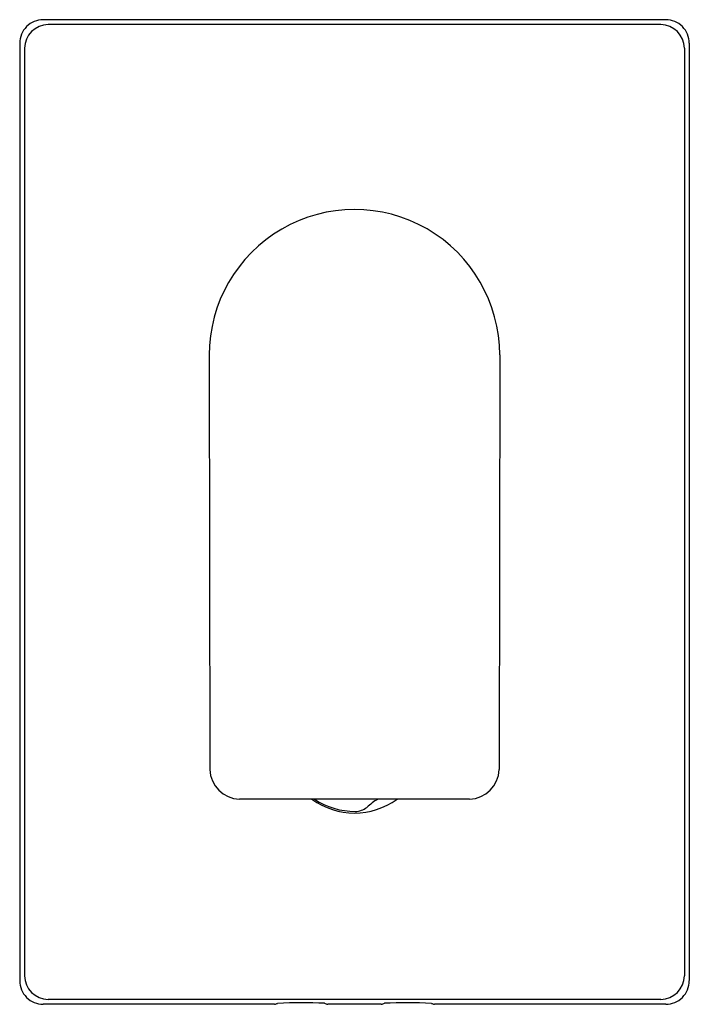
# Model space of a CAD drawing. Units: inches. Extents: x 3951.58 to 3956.03, y 64.08 to 70.61.
import ezdxf

# ---------------------------------------------------------------- set-up
doc = ezdxf.new("R2010")
doc.units = ezdxf.units.IN
doc.header["$LTSCALE"] = 0.64311
doc.header["$MEASUREMENT"] = 0
doc.layers.get('0').update_dxf_attribs({"color": 255, "linetype": 'CONTINUOUS'})
doc.layers.get('Defpoints').update_dxf_attribs({"linetype": 'CONTINUOUS'})
doc.styles.get("Standard").update_dxf_attribs({"font": 'txt', "width": 0.8})

msp = doc.modelspace()

# ---------------------------------------------------------------- linework, layer by layer
for p, q in [((3955.8739, 70.6139), (3951.7384, 70.6139)), ((3955.8411, 70.581), (3951.7716, 70.581)), ((3951.582, 70.457), (3951.582, 64.2354)), ((3956.0308, 70.457), (3956.0308, 64.2354)), ((3951.6149, 70.4242), (3951.6149, 64.2682)), ((3955.9978, 70.4242), (3955.9978, 64.2682)), ((3952.8418, 68.3895), (3952.8451, 65.6366)), ((3954.771, 68.3895), (3954.7677, 65.6366)), ((3954.571, 65.44), (3953.0418, 65.44)), ((3953.2758, 64.0785), (3951.7384, 64.0785)), ((3955.8411, 64.1114), (3951.7716, 64.1114)), ((3953.9846, 64.0785), (3953.6282, 64.0785)), ((3955.8739, 64.0785), (3954.337, 64.0785))]:
    msp.add_line(p, q)
for centre, radius, start, end in [((3951.7386, 70.4573), 0.1566, 89.91259, 180.08741), ((3955.8742, 70.4573), 0.1566, 359.91259, 90.08741), ((3951.7717, 70.4242), 0.1568, 90.02631, 180), ((3955.841, 70.4242), 0.1568, 360, 89.97369), ((3953.8064, 68.3895), 0.9646, 0, 180.13468), ((3953.0481, 65.643), 0.2032, 181.81023, 268.22727), ((3954.5647, 65.643), 0.2032, 271.77273, 358.18977), ((3953.8064, 65.8304), 0.4823, 234.05862, 305.94138), ((3953.8134, 65.8555), 0.4972, 236.72091, 269.7478), ((3954.1825, 65.0719), 0.4295, 120.99063, 133.0587), ((3953.8065, 65.4965), 0.1383, 271.95641, 306.75312), ((3951.7717, 64.2682), 0.1568, 180, 269.97369), ((3955.841, 64.2682), 0.1568, 270.02631, 0), ((3951.7386, 64.2351), 0.1566, 179.91259, 270.08741), ((3955.8742, 64.2351), 0.1566, 269.91259, 0.08741), ((3953.2625, 64.1541), 0.0768, 279.97686, 295.69375), ((3953.4531, 60.9153), 3.1735, 87.21089, 92.84164), ((3953.6413, 64.1555), 0.0781, 244.35878, 260.29363), ((3953.9714, 64.1555), 0.0781, 279.70637, 295.64122), ((3954.1597, 60.9153), 3.1735, 87.15836, 92.78911), ((3954.3503, 64.1541), 0.0768, 244.30625, 260.02314)]:
    msp.add_arc(centre, radius, start, end)

# ---------------------------------------------------------------- texts
at = {"layer": 'Defpoints'}
for tag, p, s in [('TRADENAME', (3953.8066, 67.3432), 'COMPOSED'), ('MODELNUMBER', (3953.8066, 67.3449), 'K-T73100BR-4'), ('PRODUCT', (3953.8066, 67.3415), 'VALVE TRIM')]:
    msp.add_attdef(tag, p, s, height=0.001, dxfattribs=at)

doc.saveas('drawing.dxf')
